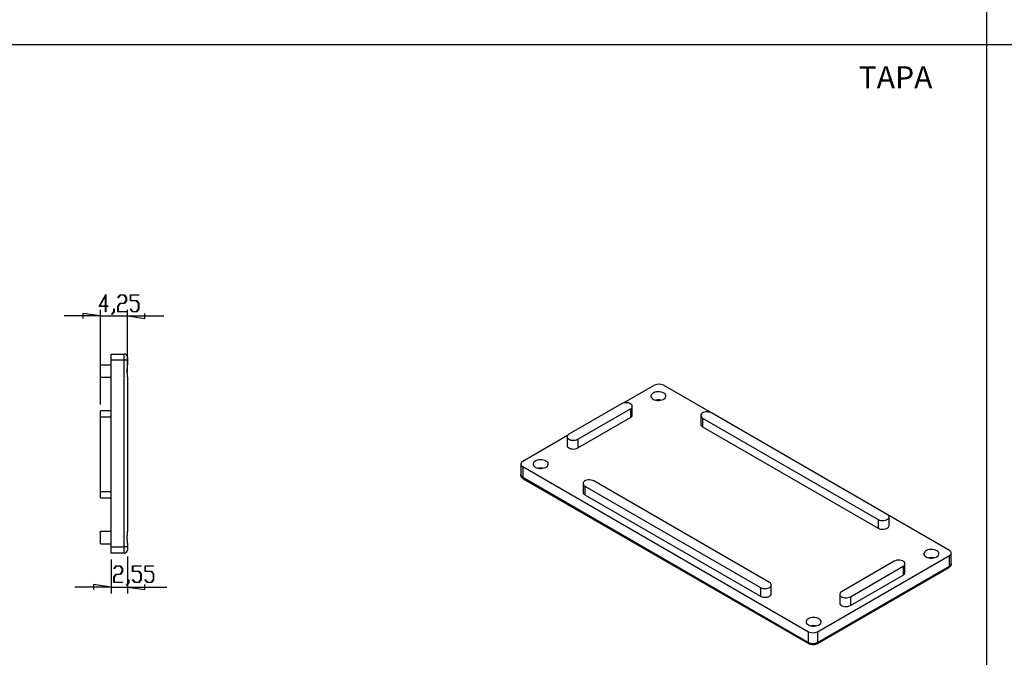
# Model space of a CAD drawing. Units: millimetres. Extents: x 0 to 841, y 0 to 594.
# Drawn here: x 188 to 424, y 147 to 299 of the extents above; entities that cross this region are included whole.
import ezdxf

# ---------------------------------------------------------------- set-up
doc = ezdxf.new("R2010")
doc.units = ezdxf.units.MM
for name, color, linetype in [('LAYER1', 18, 'Continuous'), ('LAYER_1', 179, 'Continuous'), ('SLD-0', 179, 'Continuous')]:
    doc.layers.add(name, color=color, linetype=linetype)
doc.styles.add('SLDTEXTSTYLE0', font='TXT', dxfattribs={"width": 0.75})

msp = doc.modelspace()

# ---------------------------------------------------------------- linework, layer by layer
at = {"layer": 'LAYER1'}
for p, q in [((419.28, 583.41), (419.28, 9.36)), ((23.52, 293.47), (831.69, 293.47))]:
    msp.add_line(p, q, dxfattribs=at)
at = {"layer": 'LAYER_1'}
for p, q in [((206.63, 230.77), (208.22, 233.59)), ((208.22, 233.59), (208.22, 230.86)), ((208.15, 233.33), (206.77, 230.86)), ((208.15, 230.86), (208.15, 233.33)), ((211.13, 230.83), (211.65, 231.52)), ((211.14, 232.83), (211.65, 233.5)), ((211.19, 232.77), (211.14, 232.83)), ((211.67, 233.42), (211.19, 232.77)), ((211.67, 231.43), (211.2, 230.8)), ((211.65, 233.5), (212.66, 233.5)), ((211.65, 231.52), (212.64, 231.52)), ((212.64, 233.42), (211.67, 233.42)), ((212.66, 231.43), (211.67, 231.43)), ((213.11, 232.78), (212.64, 233.42)), ((212.64, 231.52), (213.11, 232.16)), ((212.66, 233.5), (213.18, 232.81)), ((213.18, 232.12), (212.66, 231.43)), ((213.11, 232.16), (213.11, 232.78)), ((213.18, 232.81), (213.18, 232.12)), ((214.11, 232.09), (214.11, 233.5)), ((214.11, 233.5), (216.12, 233.5)), ((215.61, 232.09), (214.11, 232.09)), ((216.12, 233.42), (214.17, 233.42)), ((214.17, 233.42), (214.17, 232.18)), ((214.17, 232.18), (215.64, 232.18)), ((216.09, 231.46), (215.61, 232.09)), ((215.64, 232.18), (216.16, 231.49)), ((216.09, 230.17), (216.09, 231.46)), ((216.12, 233.5), (216.12, 233.42)), ((216.16, 231.49), (216.16, 230.14)), ((206.94, 228.47), (202.74, 229.07)), ((202.74, 229.07), (202.74, 227.87)), ((208.15, 230.77), (206.63, 230.77)), ((206.77, 230.86), (208.15, 230.86)), ((206.94, 207.28), (206.94, 229.97)), ((208.15, 229.49), (208.15, 230.77)), ((208.22, 229.49), (208.15, 229.49)), ((208.22, 230.86), (208.68, 230.86)), ((208.68, 230.77), (208.22, 230.77)), ((208.22, 230.77), (208.22, 229.49)), ((208.68, 230.86), (208.68, 230.77)), ((209.65, 228.87), (210.14, 229.51)), ((209.7, 228.8), (209.65, 228.87)), ((210.2, 229.48), (209.7, 228.8)), ((210.14, 229.51), (210.14, 230.15)), ((210.14, 230.15), (210.2, 230.15)), ((210.2, 230.15), (210.2, 229.48)), ((211.13, 229.45), (211.13, 230.83)), ((213.15, 229.45), (211.13, 229.45)), ((211.2, 230.8), (211.2, 229.54)), ((211.2, 229.54), (213.15, 229.54)), ((213.15, 229.54), (213.15, 229.45)), ((213.39, 215.04), (213.39, 229.97)), ((214.12, 230.12), (214.16, 230.19)), ((214.62, 229.45), (214.12, 230.12)), ((214.16, 230.19), (214.65, 229.54)), ((215.64, 229.45), (214.62, 229.45)), ((214.65, 229.54), (215.61, 229.54)), ((215.61, 229.54), (216.09, 230.17)), ((216.16, 230.14), (215.64, 229.45)), ((217.59, 227.87), (217.59, 229.07)), ((206.94, 228.47), (198.24, 228.47)), ((206.94, 228.47), (213.39, 228.47)), ((213.39, 228.47), (217.59, 227.87)), ((213.39, 228.47), (222.09, 228.47)), ((209.49, 170.15), (209.49, 162.04)), ((213.39, 170.9), (213.39, 162.04)), ((210.19, 167.98), (210.7, 168.65)), ((210.24, 167.92), (210.19, 167.98)), ((210.72, 168.57), (210.24, 167.92)), ((210.7, 168.65), (211.72, 168.65)), ((211.69, 168.57), (210.72, 168.57)), ((212.17, 167.93), (211.69, 168.57)), ((211.72, 168.65), (212.23, 167.96)), ((212.17, 167.31), (212.17, 167.93)), ((212.23, 167.96), (212.23, 167.27)), ((214.65, 167.24), (214.65, 168.65)), ((214.65, 168.65), (216.66, 168.65)), ((216.66, 168.57), (214.71, 168.57)), ((214.71, 168.57), (214.71, 167.33)), ((216.66, 168.65), (216.66, 168.57)), ((217.62, 167.24), (217.62, 168.65)), ((217.62, 168.65), (219.64, 168.65)), ((219.64, 168.57), (217.69, 168.57)), ((217.69, 168.57), (217.69, 167.33)), ((219.64, 168.65), (219.64, 168.57)), ((210.18, 165.98), (210.7, 166.67)), ((210.18, 164.6), (210.18, 165.98)), ((210.72, 166.58), (210.25, 165.95)), ((210.25, 165.95), (210.25, 164.69)), ((210.7, 166.67), (211.69, 166.67)), ((211.72, 166.58), (210.72, 166.58)), ((211.69, 166.67), (212.17, 167.31)), ((212.23, 167.27), (211.72, 166.58)), ((213.65, 164.66), (213.65, 165.3)), ((213.65, 165.3), (213.72, 165.3)), ((213.72, 165.3), (213.72, 164.63)), ((216.15, 167.24), (214.65, 167.24)), ((214.65, 165.27), (214.7, 165.34)), ((215.16, 164.6), (214.65, 165.27)), ((214.7, 165.34), (215.19, 164.69)), ((214.71, 167.33), (216.18, 167.33)), ((216.63, 166.61), (216.15, 167.24)), ((216.15, 164.69), (216.63, 165.32)), ((216.18, 167.33), (216.7, 166.64)), ((216.7, 165.29), (216.18, 164.6)), ((216.63, 165.32), (216.63, 166.61)), ((216.7, 166.64), (216.7, 165.29)), ((219.13, 167.24), (217.62, 167.24)), ((217.63, 165.27), (217.68, 165.34)), ((218.14, 164.6), (217.63, 165.27)), ((217.68, 165.34), (218.16, 164.69)), ((217.69, 167.33), (219.16, 167.33)), ((219.61, 166.61), (219.13, 167.24)), ((219.13, 164.69), (219.61, 165.32)), ((219.16, 167.33), (219.67, 166.64)), ((219.67, 165.29), (219.16, 164.6)), ((219.61, 165.32), (219.61, 166.61)), ((219.67, 166.64), (219.67, 165.29)), ((209.49, 163.54), (200.79, 163.54)), ((209.49, 163.54), (205.29, 164.14)), ((205.29, 164.14), (205.29, 162.94)), ((209.49, 163.54), (213.39, 163.54)), ((212.2, 164.6), (210.18, 164.6)), ((210.25, 164.69), (212.2, 164.69)), ((212.2, 164.69), (212.2, 164.6)), ((213.17, 164.02), (213.65, 164.66)), ((213.22, 163.95), (213.17, 164.02)), ((213.72, 164.63), (213.22, 163.95)), ((213.39, 163.54), (217.59, 162.94)), ((213.39, 163.54), (222.82, 163.54)), ((216.18, 164.6), (215.16, 164.6)), ((215.19, 164.69), (216.15, 164.69)), ((217.59, 162.94), (217.59, 164.14)), ((219.16, 164.6), (218.14, 164.6)), ((218.16, 164.69), (219.13, 164.69))]:
    msp.add_line(p, q, dxfattribs=at)
at = {"layer": 'SLD-0'}
for p, q in [((209.49, 219.35), (212.64, 219.35)), ((209.49, 217.85), (209.49, 219.35)), ((209.49, 173.15), (209.49, 217.85)), ((212.64, 217.85), (209.49, 217.85)), ((212.64, 217.85), (212.64, 219.35)), ((212.64, 173.15), (212.64, 217.85)), ((213.39, 217.85), (212.64, 217.85)), ((213.39, 218.6), (213.39, 217.85)), ((213.39, 217.85), (213.39, 217.06)), ((206.94, 216.8), (209.49, 216.8)), ((206.94, 213.8), (206.94, 216.8)), ((213.29, 215.58), (213.28, 215.56)), ((213.28, 215.56), (213.28, 215.53)), ((213.28, 215.53), (213.28, 215.5)), ((213.28, 215.5), (213.28, 215.47)), ((213.28, 215.47), (213.28, 215.44)), ((213.28, 215.44), (213.28, 215.41)), ((213.28, 215.41), (213.28, 215.39)), ((213.28, 215.39), (213.28, 215.36)), ((213.28, 215.36), (213.28, 215.33)), ((213.28, 215.33), (213.28, 215.3)), ((213.28, 215.3), (213.28, 215.27)), ((213.28, 215.27), (213.28, 215.24)), ((213.28, 215.24), (213.28, 215.21)), ((213.28, 215.21), (213.28, 215.19)), ((213.28, 215.19), (213.28, 215.16)), ((213.28, 215.16), (213.28, 215.13)), ((213.28, 215.13), (213.28, 215.1)), ((213.28, 215.1), (213.28, 215.07)), ((213.28, 215.07), (213.28, 215.04)), ((213.28, 215.04), (213.29, 215.01)), ((213.3, 215.81), (213.29, 215.78)), ((213.29, 215.78), (213.29, 215.75)), ((213.29, 215.75), (213.29, 215.73)), ((213.29, 215.73), (213.29, 215.7)), ((213.29, 215.7), (213.29, 215.67)), ((213.29, 215.67), (213.29, 215.64)), ((213.29, 215.64), (213.29, 215.61)), ((213.29, 215.61), (213.29, 215.58)), ((213.29, 215.01), (213.29, 214.99)), ((213.29, 214.99), (213.29, 214.96)), ((213.29, 214.96), (213.29, 214.93)), ((213.29, 214.93), (213.29, 214.9)), ((213.29, 214.9), (213.29, 214.87)), ((213.29, 214.87), (213.29, 214.84)), ((213.29, 214.84), (213.29, 214.82)), ((213.29, 214.82), (213.3, 214.79)), ((213.31, 215.95), (213.3, 215.92)), ((213.3, 215.92), (213.3, 215.9)), ((213.3, 215.9), (213.3, 215.87)), ((213.3, 215.87), (213.3, 215.84)), ((213.3, 215.84), (213.3, 215.81)), ((213.3, 214.79), (213.3, 214.76)), ((213.3, 214.76), (213.3, 214.73)), ((213.3, 214.73), (213.3, 214.7)), ((213.3, 214.7), (213.3, 214.68)), ((213.32, 216.09), (213.31, 216.04)), ((213.31, 216.04), (213.31, 215.98)), ((213.31, 215.98), (213.31, 215.95)), ((213.33, 216.2), (213.32, 216.15)), ((213.32, 216.15), (213.32, 216.09)), ((213.34, 216.31), (213.33, 216.26)), ((213.33, 216.26), (213.33, 216.2)), ((213.35, 216.42), (213.34, 216.37)), ((213.34, 216.37), (213.34, 216.31)), ((213.36, 216.53), (213.35, 216.51)), ((213.35, 216.51), (213.35, 216.48)), ((213.35, 216.48), (213.35, 216.42)), ((213.37, 216.64), (213.36, 216.62)), ((213.36, 216.62), (213.36, 216.59)), ((213.36, 216.59), (213.36, 216.56)), ((213.36, 216.56), (213.36, 216.53)), ((213.38, 216.75), (213.37, 216.72)), ((213.37, 216.72), (213.37, 216.7)), ((213.37, 216.7), (213.37, 216.67)), ((213.37, 216.67), (213.37, 216.64)), ((213.39, 216.88), (213.38, 216.85)), ((213.38, 216.85), (213.38, 216.83)), ((213.38, 216.83), (213.38, 216.8)), ((213.38, 216.8), (213.38, 216.78)), ((213.38, 216.78), (213.38, 216.75)), ((213.39, 217.06), (213.39, 217.04)), ((213.39, 217.04), (213.39, 217.03)), ((213.39, 217.03), (213.39, 217.02)), ((213.39, 217.02), (213.39, 217.01)), ((213.39, 217.01), (213.39, 216.99)), ((213.39, 216.99), (213.39, 216.98)), ((213.39, 216.98), (213.39, 216.97)), ((213.39, 216.97), (213.39, 216.96)), ((213.39, 216.96), (213.39, 216.93)), ((213.39, 216.93), (213.39, 216.91)), ((213.39, 216.91), (213.39, 216.88)), ((206.94, 213.8), (209.49, 213.8)), ((213.3, 214.68), (213.31, 214.65)), ((213.31, 214.65), (213.31, 214.62)), ((213.31, 214.62), (213.31, 214.59)), ((213.31, 214.59), (213.31, 214.56)), ((213.31, 214.56), (213.32, 214.51)), ((213.32, 214.51), (213.32, 214.45)), ((213.32, 214.45), (213.33, 214.4)), ((213.33, 214.4), (213.33, 214.34)), ((213.33, 214.34), (213.34, 214.29)), ((213.34, 214.29), (213.34, 214.23)), ((213.34, 214.23), (213.35, 214.18)), ((213.35, 214.18), (213.35, 214.12)), ((213.35, 214.12), (213.36, 214.07)), ((213.36, 214.07), (213.36, 214.01)), ((213.36, 214.01), (213.37, 213.96)), ((213.37, 213.96), (213.37, 213.93)), ((213.37, 213.93), (213.37, 213.91)), ((213.37, 213.91), (213.37, 213.88)), ((213.37, 213.88), (213.38, 213.85)), ((213.38, 213.85), (213.38, 213.83)), ((213.38, 213.83), (213.38, 213.8)), ((213.38, 213.8), (213.38, 213.77)), ((213.38, 213.77), (213.38, 213.75)), ((213.38, 213.75), (213.39, 213.72)), ((213.39, 213.72), (213.39, 213.69)), ((213.39, 213.69), (213.39, 213.67)), ((213.39, 213.67), (213.39, 213.66)), ((213.39, 213.66), (213.39, 213.64)), ((213.39, 213.64), (213.39, 213.63)), ((213.39, 213.63), (213.39, 213.62)), ((213.39, 213.62), (213.39, 213.61)), ((213.39, 213.61), (213.39, 213.59)), ((213.39, 213.59), (213.39, 213.58)), ((213.39, 213.58), (213.39, 213.57)), ((213.39, 213.57), (213.39, 213.56)), ((213.39, 213.56), (213.39, 213.54)), ((213.39, 213.54), (213.39, 177.16)), ((339.71, 211.89), (332.38, 207.65)), ((339.5, 210.09), (339.23, 209.93)), ((339.81, 210.2), (339.5, 210.09)), ((340.16, 210.28), (339.81, 210.2)), ((340.54, 210.32), (340.16, 210.28)), ((340.91, 210.3), (340.54, 210.32)), ((341.27, 210.25), (340.91, 210.3)), ((341.61, 210.15), (341.27, 210.25)), ((341.9, 210.01), (341.61, 210.15)), ((353.32, 205.26), (341.84, 211.89)), ((342.14, 209.84), (341.9, 210.01)), ((332.43, 207.66), (332.1, 207.58)), ((332.78, 207.7), (332.43, 207.66)), ((333.14, 207.69), (332.78, 207.7)), ((333.49, 207.63), (333.14, 207.69)), ((333.8, 207.52), (333.49, 207.63)), ((338.89, 209.55), (338.83, 209.33)), ((338.83, 209.33), (338.85, 209.12)), ((338.85, 209.12), (338.95, 208.91)), ((339.03, 209.75), (338.89, 209.55)), ((338.95, 208.91), (339.12, 208.71)), ((339.23, 209.93), (339.03, 209.75)), ((339.12, 208.71), (339.36, 208.54)), ((339.36, 208.54), (339.65, 208.41)), ((339.65, 208.41), (339.98, 208.31)), ((339.98, 208.31), (340.35, 208.25)), ((340.35, 208.25), (340.72, 208.24)), ((340.72, 208.24), (341.1, 208.27)), ((341.1, 208.27), (341.45, 208.35)), ((341.45, 208.35), (341.76, 208.47)), ((341.76, 208.47), (342.03, 208.62)), ((342.03, 208.62), (342.23, 208.81)), ((342.31, 209.65), (342.14, 209.84)), ((342.23, 208.81), (342.37, 209.01)), ((342.41, 209.44), (342.31, 209.65)), ((342.37, 209.01), (342.43, 209.22)), ((342.43, 209.22), (342.41, 209.44)), ((209.49, 205.78), (206.94, 205.78)), ((206.94, 204.28), (206.94, 205.78)), ((331.81, 207.45), (319.19, 200.16)), ((321.31, 198.94), (333.93, 206.22)), ((332.1, 207.58), (331.81, 207.45)), ((334.05, 207.37), (333.8, 207.52)), ((333.93, 206.22), (334.16, 206.39)), ((333.93, 206.22), (333.93, 204.14)), ((334.24, 207.19), (334.05, 207.37)), ((334.16, 206.39), (334.31, 206.58)), ((334.35, 206.99), (334.24, 207.19)), ((334.31, 206.58), (334.37, 206.78)), ((334.37, 206.78), (334.35, 206.99)), ((334.37, 204.75), (334.37, 206.84)), ((351.36, 205.31), (351.1, 205.17)), ((351.67, 205.42), (351.36, 205.31)), ((352.01, 205.48), (351.67, 205.42)), ((352.37, 205.5), (352.01, 205.48)), ((352.73, 205.46), (352.37, 205.5)), ((353.06, 205.37), (352.73, 205.46)), ((353.34, 205.24), (353.06, 205.37)), ((206.94, 204.28), (209.49, 204.28)), ((206.94, 186.43), (206.94, 204.28)), ((321.31, 196.86), (333.93, 204.14)), ((350.78, 204.63), (350.78, 202.55)), ((350.81, 204.79), (350.79, 204.58)), ((350.79, 204.58), (350.85, 204.37)), ((350.92, 204.99), (350.81, 204.79)), ((350.85, 204.37), (351, 204.18)), ((351.1, 205.17), (350.92, 204.99)), ((351, 204.18), (351.22, 204.02)), ((351.22, 204.02), (393.33, 179.71)), ((351.22, 204.02), (351.22, 201.94)), ((395.45, 180.94), (353.34, 205.24)), ((351.22, 201.94), (393.33, 177.63)), ((318.83, 199.83), (308.11, 193.64)), ((318.82, 199.81), (318.75, 199.6)), ((318.75, 199.6), (318.78, 199.39)), ((318.75, 199.55), (318.75, 197.47)), ((318.78, 199.39), (318.88, 199.19)), ((318.97, 200), (318.82, 199.81)), ((318.88, 199.19), (319.07, 199.02)), ((319.19, 200.16), (318.97, 200)), ((319.07, 199.02), (319.33, 198.87)), ((319.33, 198.87), (319.64, 198.76)), ((319.64, 198.76), (319.98, 198.7)), ((319.98, 198.7), (320.34, 198.69)), ((320.34, 198.69), (320.7, 198.72)), ((320.7, 198.72), (321.03, 198.81)), ((321.03, 198.81), (321.31, 198.94)), ((321.31, 198.94), (321.31, 196.86)), ((318.75, 197.47), (318.78, 197.31)), ((318.78, 197.31), (318.88, 197.11)), ((318.88, 197.11), (319.07, 196.93)), ((319.07, 196.93), (319.33, 196.79)), ((319.33, 196.79), (319.64, 196.68)), ((319.64, 196.68), (319.98, 196.62)), ((319.98, 196.62), (320.34, 196.6)), ((320.34, 196.6), (320.7, 196.64)), ((320.7, 196.64), (321.03, 196.73)), ((321.03, 196.73), (321.31, 196.86)), ((311.02, 193.64), (310.81, 193.46)), ((311.28, 193.8), (311.02, 193.64)), ((311.6, 193.92), (311.28, 193.8)), ((311.95, 193.99), (311.6, 193.92)), ((312.32, 194.03), (311.95, 193.99)), ((312.7, 194.02), (312.32, 194.03)), ((313.06, 193.96), (312.7, 194.02)), ((313.4, 193.86), (313.06, 193.96)), ((313.69, 193.73), (313.4, 193.86)), ((313.93, 193.56), (313.69, 193.73)), ((314.1, 193.36), (313.93, 193.56)), ((307.67, 193.03), (307.67, 190.46)), ((308.11, 192.42), (376.63, 152.86)), ((308.11, 192.42), (308.11, 189.84)), ((310.68, 193.26), (310.62, 193.04)), ((310.62, 193.04), (310.64, 192.83)), ((310.64, 192.83), (310.74, 192.62)), ((310.81, 193.46), (310.68, 193.26)), ((310.74, 192.62), (310.91, 192.42)), ((310.91, 192.42), (311.14, 192.26)), ((311.14, 192.26), (311.44, 192.12)), ((311.44, 192.12), (311.77, 192.02)), ((311.77, 192.02), (312.13, 191.96)), ((312.13, 191.96), (312.51, 191.95)), ((312.51, 191.95), (312.88, 191.99)), ((312.88, 191.99), (313.23, 192.06)), ((313.23, 192.06), (313.55, 192.18)), ((313.55, 192.18), (313.81, 192.34)), ((313.81, 192.34), (314.02, 192.52)), ((314.02, 192.52), (314.15, 192.72)), ((314.19, 193.15), (314.1, 193.36)), ((314.15, 192.72), (314.21, 192.94)), ((314.21, 192.94), (314.19, 193.15)), ((307.68, 190.44), (307.67, 190.46)), ((307.68, 190.42), (307.68, 190.44)), ((307.68, 190.41), (307.68, 190.42)), ((307.68, 190.4), (307.68, 190.41)), ((307.68, 190.39), (307.68, 190.4)), ((307.68, 190.38), (307.68, 190.39)), ((307.68, 190.37), (307.68, 190.38)), ((307.68, 190.36), (307.68, 190.37)), ((307.68, 190.37), (307.68, 190.37)), ((307.68, 190.35), (307.68, 190.36)), ((307.68, 190.34), (307.68, 190.35)), ((307.68, 190.33), (307.68, 190.34)), ((307.68, 190.32), (307.68, 190.33)), ((307.68, 190.31), (307.68, 190.32)), ((307.68, 190.32), (307.68, 190.32)), ((307.68, 190.3), (307.68, 190.31)), ((307.68, 190.31), (307.68, 190.31)), ((307.68, 190.31), (307.68, 190.31)), ((307.68, 190.29), (307.68, 190.3)), ((307.68, 190.3), (307.68, 190.3)), ((307.68, 190.28), (307.68, 190.29)), ((307.68, 190.29), (307.68, 190.29)), ((307.69, 190.28), (307.68, 190.28)), ((307.69, 190.27), (307.69, 190.28)), ((307.69, 190.26), (307.69, 190.27)), ((307.69, 190.27), (307.69, 190.27)), ((307.69, 190.25), (307.69, 190.26)), ((307.69, 190.26), (307.69, 190.26)), ((307.69, 190.24), (307.69, 190.25)), ((307.69, 190.25), (307.69, 190.25)), ((307.69, 190.25), (307.69, 190.25)), ((307.69, 190.23), (307.69, 190.24)), ((307.69, 190.24), (307.69, 190.24)), ((307.69, 190.22), (307.69, 190.23)), ((307.69, 190.23), (307.69, 190.23)), ((307.7, 190.22), (307.69, 190.22)), ((307.7, 190.21), (307.7, 190.22)), ((307.7, 190.2), (307.7, 190.21)), ((307.7, 190.21), (307.7, 190.21)), ((307.7, 190.21), (307.7, 190.21)), ((307.7, 190.19), (307.7, 190.2)), ((307.7, 190.2), (307.7, 190.2)), ((307.7, 190.18), (307.7, 190.19)), ((307.7, 190.19), (307.7, 190.19)), ((307.71, 190.18), (307.7, 190.18)), ((307.71, 190.17), (307.71, 190.18)), ((307.71, 190.16), (307.71, 190.17)), ((307.71, 190.17), (307.71, 190.17)), ((307.71, 190.17), (307.71, 190.17)), ((307.71, 190.15), (307.71, 190.16)), ((307.71, 190.16), (307.71, 190.16)), ((307.72, 190.15), (307.71, 190.15)), ((307.72, 190.14), (307.72, 190.15)), ((307.72, 190.13), (307.72, 190.14)), ((307.72, 190.14), (307.72, 190.14)), ((307.72, 190.12), (307.72, 190.13)), ((307.72, 190.13), (307.72, 190.13)), ((307.72, 190.13), (307.72, 190.13)), ((307.73, 190.12), (307.72, 190.12)), ((307.73, 190.11), (307.73, 190.12)), ((307.73, 190.1), (307.73, 190.11)), ((307.73, 190.11), (307.73, 190.11)), ((307.74, 190.09), (307.73, 190.1)), ((307.73, 190.1), (307.73, 190.1)), ((307.73, 190.1), (307.73, 190.1)), ((307.74, 190.08), (307.74, 190.09)), ((307.74, 190.09), (307.74, 190.09)), ((307.74, 190.07), (307.74, 190.08)), ((307.74, 190.08), (307.74, 190.08)), ((307.75, 190.07), (307.74, 190.07)), ((307.74, 190.07), (307.74, 190.07)), ((307.75, 190.06), (307.75, 190.07)), ((307.75, 190.05), (307.75, 190.06)), ((307.75, 190.06), (307.75, 190.06)), ((307.76, 190.04), (307.75, 190.05)), ((307.75, 190.05), (307.75, 190.05)), ((307.76, 190.03), (307.76, 190.04)), ((307.76, 190.04), (307.76, 190.04)), ((307.76, 190.04), (307.76, 190.04)), ((307.77, 190.02), (307.76, 190.03)), ((307.77, 190.01), (307.77, 190.02)), ((307.78, 190), (307.77, 190.01)), ((307.78, 189.99), (307.78, 190)), ((307.79, 189.98), (307.78, 189.99)), ((307.78, 189.99), (307.78, 189.99)), ((307.79, 189.97), (307.79, 189.98)), ((307.8, 189.96), (307.79, 189.97)), ((307.8, 189.95), (307.8, 189.96)), ((307.81, 189.95), (307.8, 189.95)), ((307.81, 189.94), (307.81, 189.95)), ((307.82, 189.93), (307.81, 189.94)), ((307.82, 189.92), (307.82, 189.93)), ((307.83, 189.91), (307.82, 189.92)), ((307.84, 189.9), (307.83, 189.91)), ((307.83, 189.91), (307.83, 189.91)), ((307.84, 189.89), (307.84, 189.9)), ((307.85, 189.88), (307.84, 189.89)), ((307.86, 189.87), (307.85, 189.88)), ((307.85, 189.88), (307.85, 189.88)), ((307.86, 189.86), (307.86, 189.87)), ((307.87, 189.85), (307.86, 189.86)), ((307.88, 189.84), (307.87, 189.85)), ((307.87, 189.85), (307.87, 189.85)), ((307.88, 189.83), (307.88, 189.84)), ((307.89, 189.82), (307.88, 189.83)), ((307.9, 189.81), (307.89, 189.82)), ((307.89, 189.82), (307.89, 189.82)), ((307.91, 189.8), (307.9, 189.81)), ((307.91, 189.79), (307.91, 189.8)), ((307.92, 189.79), (307.91, 189.79)), ((307.92, 189.78), (307.92, 189.79)), ((307.93, 189.77), (307.92, 189.78)), ((307.94, 189.76), (307.93, 189.77)), ((307.93, 189.77), (307.93, 189.77)), ((307.95, 189.75), (307.94, 189.76)), ((307.96, 189.74), (307.95, 189.75)), ((307.95, 189.75), (307.95, 189.75)), ((307.97, 189.73), (307.96, 189.74)), ((307.98, 189.72), (307.97, 189.73)), ((307.97, 189.73), (307.97, 189.73)), ((307.98, 189.71), (307.98, 189.72)), ((307.99, 189.71), (307.98, 189.71)), ((308, 189.7), (307.99, 189.71)), ((308, 189.69), (308, 189.7)), ((308.01, 189.69), (308, 189.69)), ((308.02, 189.68), (308.01, 189.69)), ((308.02, 189.67), (308.02, 189.68)), ((308.03, 189.67), (308.02, 189.67)), ((308.04, 189.66), (308.03, 189.67)), ((308.05, 189.65), (308.04, 189.66)), ((308.04, 189.66), (308.04, 189.66)), ((308.04, 189.66), (308.04, 189.66)), ((308.06, 189.65), (308.05, 189.65)), ((308.05, 189.65), (308.05, 189.65)), ((308.06, 189.64), (308.06, 189.65)), ((308.07, 189.64), (308.06, 189.64)), ((308.06, 189.64), (308.06, 189.64)), ((308.07, 189.63), (308.07, 189.64)), ((308.07, 189.64), (308.07, 189.64)), ((308.08, 189.63), (308.07, 189.63)), ((308.08, 189.62), (308.08, 189.63)), ((308.08, 189.63), (308.08, 189.63)), ((308.09, 189.62), (308.08, 189.62)), ((308.1, 189.61), (308.09, 189.62)), ((308.09, 189.62), (308.09, 189.62)), ((308.09, 189.62), (308.09, 189.62)), ((308.11, 189.6), (308.1, 189.61)), ((308.1, 189.61), (308.1, 189.61)), ((308.11, 189.84), (376.63, 150.29)), ((308.12, 189.6), (308.11, 189.6)), ((308.12, 189.59), (308.12, 189.6)), ((308.13, 189.59), (308.12, 189.59)), ((308.14, 189.58), (308.13, 189.59)), ((308.15, 189.58), (308.14, 189.58)), ((308.15, 189.57), (308.15, 189.58)), ((308.16, 189.57), (308.15, 189.57)), ((308.17, 189.56), (308.16, 189.57)), ((308.18, 189.56), (308.17, 189.56)), ((308.18, 189.55), (308.18, 189.56)), ((308.19, 189.55), (308.18, 189.55)), ((308.2, 189.54), (308.19, 189.55)), ((308.21, 189.54), (308.2, 189.54)), ((308.22, 189.53), (308.21, 189.54)), ((308.23, 189.52), (308.22, 189.53)), ((308.25, 189.51), (308.23, 189.52)), ((308.26, 189.5), (308.25, 189.51)), ((308.26, 189.5), (376.78, 149.95)), ((322.89, 188.88), (322.7, 188.7)), ((323.14, 189.03), (322.89, 188.88)), ((323.45, 189.13), (323.14, 189.03)), ((323.8, 189.2), (323.45, 189.13)), ((324.16, 189.21), (323.8, 189.2)), ((324.52, 189.17), (324.16, 189.21)), ((324.85, 189.09), (324.52, 189.17)), ((325.13, 188.96), (324.85, 189.09)), ((367.24, 164.65), (325.13, 188.96)), ((206.94, 186.43), (209.49, 186.43)), ((206.94, 184.93), (206.94, 186.43)), ((322.59, 188.5), (322.57, 188.29)), ((322.57, 188.35), (322.57, 186.26)), ((322.57, 188.29), (322.64, 188.09)), ((322.7, 188.7), (322.59, 188.5)), ((322.64, 188.09), (322.79, 187.9)), ((322.79, 187.9), (323.01, 187.73)), ((323.01, 187.73), (365.12, 163.42)), ((323.01, 187.73), (323.01, 185.65)), ((206.94, 184.93), (209.49, 184.93)), ((323.01, 185.65), (365.12, 161.34)), ((393.33, 179.71), (393.62, 179.58)), ((393.33, 179.71), (393.33, 177.63)), ((393.62, 179.58), (393.95, 179.5)), ((393.95, 179.5), (394.3, 179.46)), ((394.3, 179.46), (394.66, 179.47)), ((394.66, 179.47), (395.01, 179.53)), ((395.01, 179.53), (395.32, 179.64)), ((395.32, 179.64), (395.57, 179.79)), ((395.68, 180.77), (395.45, 180.94)), ((410.35, 172.33), (395.48, 180.92)), ((395.57, 179.79), (395.76, 179.97)), ((395.82, 180.58), (395.68, 180.77)), ((395.76, 179.97), (395.87, 180.17)), ((395.89, 180.38), (395.82, 180.58)), ((395.87, 180.17), (395.89, 180.38)), ((395.89, 178.24), (395.89, 180.32)), ((213.39, 176.98), (213.38, 176.95)), ((213.38, 176.95), (213.38, 176.93)), ((213.39, 177.16), (213.39, 177.14)), ((213.39, 177.14), (213.39, 177.13)), ((213.39, 177.13), (213.39, 177.12)), ((213.39, 177.12), (213.39, 177.11)), ((213.39, 177.11), (213.39, 177.09)), ((213.39, 177.09), (213.39, 177.08)), ((213.39, 177.08), (213.39, 177.07)), ((213.39, 177.07), (213.39, 177.06)), ((213.39, 177.06), (213.39, 177.03)), ((213.39, 177.03), (213.39, 177.01)), ((213.39, 177.01), (213.39, 176.98)), ((393.33, 177.63), (393.62, 177.5)), ((393.62, 177.5), (393.95, 177.41)), ((393.95, 177.41), (394.3, 177.38)), ((394.3, 177.38), (394.66, 177.39)), ((394.66, 177.39), (395.01, 177.45)), ((395.01, 177.45), (395.32, 177.56)), ((395.32, 177.56), (395.57, 177.71)), ((395.57, 177.71), (395.76, 177.89)), ((395.76, 177.89), (395.87, 178.09)), ((395.87, 178.09), (395.89, 178.24)), ((206.94, 176.9), (209.49, 176.9)), ((206.94, 173.9), (206.94, 176.9)), ((213.29, 175.68), (213.28, 175.66)), ((213.28, 175.66), (213.28, 175.63)), ((213.28, 175.63), (213.28, 175.6)), ((213.28, 175.6), (213.28, 175.57)), ((213.28, 175.57), (213.28, 175.54)), ((213.28, 175.54), (213.28, 175.51)), ((213.28, 175.51), (213.28, 175.49)), ((213.28, 175.49), (213.28, 175.46)), ((213.28, 175.46), (213.28, 175.43)), ((213.28, 175.43), (213.28, 175.4)), ((213.28, 175.4), (213.28, 175.37)), ((213.28, 175.37), (213.28, 175.34)), ((213.28, 175.34), (213.28, 175.31)), ((213.28, 175.31), (213.28, 175.29)), ((213.28, 175.29), (213.28, 175.26)), ((213.28, 175.26), (213.28, 175.23)), ((213.28, 175.23), (213.28, 175.2)), ((213.28, 175.2), (213.28, 175.17)), ((213.28, 175.17), (213.28, 175.14)), ((213.28, 175.14), (213.29, 175.11)), ((213.3, 175.91), (213.29, 175.88)), ((213.29, 175.88), (213.29, 175.85)), ((213.29, 175.85), (213.29, 175.83)), ((213.29, 175.83), (213.29, 175.8)), ((213.29, 175.8), (213.29, 175.77)), ((213.29, 175.77), (213.29, 175.74)), ((213.29, 175.74), (213.29, 175.71)), ((213.29, 175.71), (213.29, 175.68)), ((213.29, 175.11), (213.29, 175.09)), ((213.29, 175.09), (213.29, 175.06)), ((213.29, 175.06), (213.29, 175.03)), ((213.29, 175.03), (213.29, 175)), ((213.29, 175), (213.29, 174.97)), ((213.29, 174.97), (213.29, 174.94)), ((213.29, 174.94), (213.29, 174.92)), ((213.29, 174.92), (213.3, 174.89)), ((213.31, 176.05), (213.3, 176.02)), ((213.3, 176.02), (213.3, 176)), ((213.3, 176), (213.3, 175.97)), ((213.3, 175.97), (213.3, 175.94)), ((213.3, 175.94), (213.3, 175.91)), ((213.3, 174.89), (213.3, 174.86)), ((213.3, 174.86), (213.3, 174.83)), ((213.3, 174.83), (213.3, 174.8)), ((213.3, 174.8), (213.3, 174.78)), ((213.3, 174.78), (213.31, 174.75)), ((213.32, 176.19), (213.31, 176.14)), ((213.31, 176.14), (213.31, 176.08)), ((213.31, 176.08), (213.31, 176.05)), ((213.31, 174.75), (213.31, 174.72)), ((213.31, 174.72), (213.31, 174.69)), ((213.31, 174.69), (213.31, 174.66)), ((213.31, 174.66), (213.32, 174.61)), ((213.33, 176.3), (213.32, 176.25)), ((213.32, 176.25), (213.32, 176.19)), ((213.32, 174.61), (213.32, 174.55)), ((213.34, 176.41), (213.33, 176.36)), ((213.33, 176.36), (213.33, 176.3)), ((213.35, 176.52), (213.34, 176.47)), ((213.34, 176.47), (213.34, 176.41)), ((213.36, 176.63), (213.35, 176.61)), ((213.35, 176.61), (213.35, 176.58)), ((213.35, 176.58), (213.35, 176.52)), ((213.37, 176.74), (213.36, 176.72)), ((213.36, 176.72), (213.36, 176.69)), ((213.36, 176.69), (213.36, 176.66)), ((213.36, 176.66), (213.36, 176.63)), ((213.38, 176.85), (213.37, 176.82)), ((213.37, 176.82), (213.37, 176.8)), ((213.37, 176.8), (213.37, 176.77)), ((213.37, 176.77), (213.37, 176.74)), ((213.38, 176.93), (213.38, 176.9)), ((213.38, 176.9), (213.38, 176.88)), ((213.38, 176.88), (213.38, 176.85)), ((206.94, 173.9), (209.49, 173.9)), ((209.49, 173.15), (212.64, 173.15)), ((209.49, 171.65), (209.49, 173.15)), ((213.39, 173.15), (212.64, 173.15)), ((212.64, 171.65), (212.64, 173.15)), ((213.32, 174.55), (213.33, 174.5)), ((213.33, 174.5), (213.33, 174.44)), ((213.33, 174.44), (213.34, 174.39)), ((213.34, 174.39), (213.34, 174.33)), ((213.34, 174.33), (213.35, 174.28)), ((213.35, 174.28), (213.35, 174.22)), ((213.35, 174.22), (213.36, 174.17)), ((213.36, 174.17), (213.36, 174.11)), ((213.36, 174.11), (213.37, 174.06)), ((213.37, 174.06), (213.37, 174.03)), ((213.37, 174.03), (213.37, 174.01)), ((213.37, 174.01), (213.37, 173.98)), ((213.37, 173.98), (213.38, 173.95)), ((213.38, 173.95), (213.38, 173.93)), ((213.38, 173.93), (213.38, 173.9)), ((213.38, 173.9), (213.38, 173.87)), ((213.38, 173.87), (213.38, 173.85)), ((213.38, 173.85), (213.39, 173.82)), ((213.39, 173.82), (213.39, 173.79)), ((213.39, 173.79), (213.39, 173.77)), ((213.39, 173.77), (213.39, 173.76)), ((213.39, 173.76), (213.39, 173.74)), ((213.39, 173.74), (213.39, 173.73)), ((213.39, 173.73), (213.39, 173.72)), ((213.39, 173.72), (213.39, 173.71)), ((213.39, 173.71), (213.39, 173.69)), ((213.39, 173.69), (213.39, 173.68)), ((213.39, 173.68), (213.39, 173.67)), ((213.39, 173.67), (213.39, 173.66)), ((213.39, 173.66), (213.39, 173.64)), ((213.39, 173.64), (213.39, 173.15)), ((213.39, 173.15), (213.39, 172.4)), ((404.91, 172.32), (404.65, 172.17)), ((405.23, 172.44), (404.91, 172.32)), ((405.58, 172.52), (405.23, 172.44)), ((405.95, 172.55), (405.58, 172.52)), ((406.33, 172.54), (405.95, 172.55)), ((406.69, 172.48), (406.33, 172.54)), ((407.03, 172.39), (406.69, 172.48)), ((407.32, 172.25), (407.03, 172.39)), ((407.56, 172.08), (407.32, 172.25)), ((212.64, 171.65), (209.49, 171.65)), ((378.75, 152.86), (410.35, 171.11)), ((397.76, 169.95), (397.43, 169.86)), ((398.12, 169.98), (397.76, 169.95)), ((398.48, 169.97), (398.12, 169.98)), ((398.83, 169.91), (398.48, 169.97)), ((399.14, 169.8), (398.83, 169.91)), ((404.31, 171.78), (404.25, 171.57)), ((404.25, 171.57), (404.27, 171.35)), ((404.27, 171.35), (404.37, 171.14)), ((404.44, 171.99), (404.31, 171.78)), ((404.37, 171.14), (404.54, 170.95)), ((404.65, 172.17), (404.44, 171.99)), ((404.54, 170.95), (404.77, 170.78)), ((404.77, 170.78), (405.07, 170.64)), ((405.07, 170.64), (405.4, 170.54)), ((405.4, 170.54), (405.76, 170.49)), ((405.76, 170.49), (406.14, 170.48)), ((406.14, 170.48), (406.51, 170.51)), ((406.51, 170.51), (406.86, 170.59)), ((406.86, 170.59), (407.18, 170.71)), ((407.18, 170.71), (407.44, 170.86)), ((407.44, 170.86), (407.65, 171.04)), ((407.73, 171.89), (407.56, 172.08)), ((407.65, 171.04), (407.78, 171.24)), ((407.82, 171.68), (407.73, 171.89)), ((407.78, 171.24), (407.84, 171.46)), ((407.84, 171.46), (407.82, 171.68)), ((410.35, 168.54), (410.35, 171.11)), ((410.79, 169.15), (410.79, 171.72)), ((378.59, 149.95), (410.2, 168.19)), ((378.75, 150.29), (410.35, 168.54)), ((397.15, 169.73), (384.53, 162.44)), ((386.65, 161.22), (399.27, 168.51)), ((397.43, 169.86), (397.15, 169.73)), ((399.39, 169.65), (399.14, 169.8)), ((399.27, 168.51), (399.49, 168.67)), ((399.27, 168.51), (399.27, 166.42)), ((399.58, 169.47), (399.39, 169.65)), ((399.49, 168.67), (399.64, 168.86)), ((399.69, 169.27), (399.58, 169.47)), ((399.64, 168.86), (399.71, 169.07)), ((399.71, 169.07), (399.69, 169.27)), ((399.71, 167.04), (399.71, 169.12)), ((410.22, 168.2), (410.2, 168.19)), ((410.23, 168.21), (410.22, 168.2)), ((410.24, 168.22), (410.23, 168.21)), ((410.25, 168.22), (410.24, 168.22)), ((410.26, 168.23), (410.25, 168.23)), ((410.25, 168.23), (410.25, 168.22)), ((410.27, 168.24), (410.26, 168.23)), ((410.28, 168.24), (410.27, 168.24)), ((410.29, 168.25), (410.28, 168.24)), ((410.3, 168.26), (410.29, 168.25)), ((410.29, 168.25), (410.29, 168.25)), ((410.31, 168.26), (410.3, 168.26)), ((410.32, 168.27), (410.31, 168.26)), ((410.33, 168.28), (410.32, 168.27)), ((410.32, 168.27), (410.32, 168.27)), ((410.34, 168.28), (410.33, 168.28)), ((410.35, 168.29), (410.34, 168.28)), ((410.36, 168.3), (410.35, 168.29)), ((410.35, 168.29), (410.35, 168.29)), ((410.37, 168.31), (410.36, 168.3)), ((410.38, 168.32), (410.37, 168.31)), ((410.37, 168.31), (410.37, 168.31)), ((410.39, 168.32), (410.38, 168.32)), ((410.4, 168.33), (410.39, 168.32)), ((410.41, 168.34), (410.4, 168.34)), ((410.4, 168.34), (410.4, 168.33)), ((410.42, 168.35), (410.41, 168.34)), ((410.43, 168.36), (410.42, 168.35)), ((410.42, 168.35), (410.42, 168.35)), ((410.44, 168.37), (410.43, 168.36)), ((410.45, 168.38), (410.44, 168.37)), ((410.44, 168.37), (410.44, 168.37)), ((410.46, 168.39), (410.45, 168.38)), ((410.47, 168.4), (410.46, 168.39)), ((410.46, 168.39), (410.46, 168.39)), ((410.48, 168.4), (410.47, 168.4)), ((410.49, 168.42), (410.48, 168.41)), ((410.48, 168.41), (410.48, 168.4)), ((410.5, 168.42), (410.49, 168.42)), ((410.51, 168.44), (410.5, 168.43)), ((410.5, 168.43), (410.5, 168.42)), ((410.52, 168.45), (410.51, 168.44)), ((410.51, 168.44), (410.51, 168.44)), ((410.53, 168.46), (410.52, 168.45)), ((410.54, 168.47), (410.53, 168.47)), ((410.53, 168.47), (410.53, 168.46)), ((410.55, 168.49), (410.54, 168.48)), ((410.54, 168.48), (410.54, 168.47)), ((410.56, 168.49), (410.55, 168.49)), ((410.57, 168.51), (410.56, 168.5)), ((410.56, 168.5), (410.56, 168.49)), ((410.58, 168.52), (410.57, 168.51)), ((410.57, 168.51), (410.57, 168.51)), ((410.59, 168.53), (410.58, 168.53)), ((410.58, 168.53), (410.58, 168.53)), ((410.58, 168.53), (410.58, 168.52)), ((410.6, 168.54), (410.59, 168.54)), ((410.59, 168.54), (410.59, 168.54)), ((410.59, 168.54), (410.59, 168.53)), ((410.61, 168.56), (410.6, 168.56)), ((410.6, 168.56), (410.6, 168.55)), ((410.6, 168.55), (410.6, 168.55)), ((410.6, 168.55), (410.6, 168.54)), ((410.62, 168.57), (410.61, 168.57)), ((410.61, 168.57), (410.61, 168.57)), ((410.61, 168.57), (410.61, 168.56)), ((410.61, 168.56), (410.61, 168.56)), ((410.63, 168.59), (410.62, 168.59)), ((410.62, 168.59), (410.62, 168.58)), ((410.62, 168.58), (410.62, 168.58)), ((410.62, 168.58), (410.62, 168.57)), ((410.64, 168.61), (410.63, 168.6)), ((410.63, 168.6), (410.63, 168.6)), ((410.63, 168.6), (410.63, 168.59)), ((410.63, 168.59), (410.63, 168.59)), ((410.65, 168.62), (410.64, 168.62)), ((410.64, 168.62), (410.64, 168.61)), ((410.64, 168.61), (410.64, 168.61)), ((410.64, 168.61), (410.64, 168.61)), ((410.66, 168.64), (410.65, 168.64)), ((410.65, 168.64), (410.65, 168.63)), ((410.65, 168.63), (410.65, 168.63)), ((410.65, 168.63), (410.65, 168.62)), ((410.65, 168.62), (410.65, 168.62)), ((410.67, 168.66), (410.66, 168.65)), ((410.66, 168.65), (410.66, 168.65)), ((410.66, 168.65), (410.66, 168.64)), ((410.66, 168.64), (410.66, 168.64)), ((410.68, 168.68), (410.67, 168.67)), ((410.67, 168.67), (410.67, 168.67)), ((410.67, 168.67), (410.67, 168.66)), ((410.67, 168.66), (410.67, 168.66)), ((410.67, 168.66), (410.67, 168.66)), ((410.69, 168.7), (410.68, 168.69)), ((410.68, 168.69), (410.68, 168.69)), ((410.68, 168.69), (410.68, 168.68)), ((410.7, 168.72), (410.69, 168.71)), ((410.69, 168.71), (410.69, 168.7)), ((410.71, 168.74), (410.7, 168.73)), ((410.7, 168.73), (410.7, 168.73)), ((410.7, 168.73), (410.7, 168.72)), ((410.72, 168.76), (410.71, 168.75)), ((410.71, 168.75), (410.71, 168.74)), ((410.73, 168.79), (410.72, 168.78)), ((410.72, 168.78), (410.72, 168.77)), ((410.72, 168.77), (410.72, 168.76)), ((410.74, 168.81), (410.73, 168.8)), ((410.73, 168.8), (410.73, 168.79)), ((410.73, 168.79), (410.73, 168.79)), ((410.75, 168.84), (410.74, 168.83)), ((410.74, 168.83), (410.74, 168.82)), ((410.74, 168.82), (410.74, 168.81)), ((410.76, 168.87), (410.75, 168.86)), ((410.75, 168.86), (410.75, 168.86)), ((410.75, 168.86), (410.75, 168.85)), ((410.75, 168.85), (410.75, 168.84)), ((410.77, 168.9), (410.76, 168.9)), ((410.76, 168.9), (410.76, 168.89)), ((410.76, 168.89), (410.76, 168.89)), ((410.76, 168.89), (410.76, 168.88)), ((410.76, 168.88), (410.76, 168.88)), ((410.76, 168.88), (410.76, 168.87)), ((410.76, 168.87), (410.76, 168.87)), ((410.78, 168.94), (410.77, 168.94)), ((410.77, 168.94), (410.77, 168.93)), ((410.77, 168.93), (410.77, 168.93)), ((410.77, 168.93), (410.77, 168.92)), ((410.77, 168.92), (410.77, 168.92)), ((410.77, 168.92), (410.77, 168.91)), ((410.77, 168.91), (410.77, 168.91)), ((410.77, 168.91), (410.77, 168.91)), ((410.77, 168.91), (410.77, 168.9)), ((410.79, 168.99), (410.78, 168.99)), ((410.78, 168.99), (410.78, 168.98)), ((410.78, 168.98), (410.78, 168.98)), ((410.78, 168.98), (410.78, 168.97)), ((410.78, 168.97), (410.78, 168.97)), ((410.78, 168.97), (410.78, 168.96)), ((410.78, 168.96), (410.78, 168.96)), ((410.78, 168.96), (410.78, 168.95)), ((410.78, 168.95), (410.78, 168.95)), ((410.78, 168.95), (410.78, 168.95)), ((410.78, 168.95), (410.78, 168.94)), ((410.79, 169.15), (410.79, 169.14)), ((410.79, 169.14), (410.79, 169.13)), ((410.79, 169.13), (410.79, 169.12)), ((410.79, 169.12), (410.79, 169.12)), ((410.79, 169.12), (410.79, 169.11)), ((410.79, 169.11), (410.79, 169.11)), ((410.79, 169.11), (410.79, 169.1)), ((410.79, 169.1), (410.79, 169.1)), ((410.79, 169.1), (410.79, 169.09)), ((410.79, 169.09), (410.79, 169.09)), ((410.79, 169.09), (410.79, 169.08)), ((410.79, 169.08), (410.79, 169.08)), ((410.79, 169.08), (410.79, 169.07)), ((410.79, 169.07), (410.79, 169.07)), ((410.79, 169.07), (410.79, 169.06)), ((410.79, 169.06), (410.79, 169.06)), ((410.79, 169.06), (410.79, 169.06)), ((410.79, 169.06), (410.79, 169.05)), ((410.79, 169.05), (410.79, 169.05)), ((410.79, 169.05), (410.79, 169.04)), ((410.79, 169.04), (410.79, 169.04)), ((410.79, 169.04), (410.79, 169.03)), ((410.79, 169.03), (410.79, 169.03)), ((410.79, 169.03), (410.79, 169.02)), ((410.79, 169.02), (410.79, 169.02)), ((410.79, 169.02), (410.79, 169.01)), ((410.79, 169.01), (410.79, 169.01)), ((410.79, 169.01), (410.79, 169)), ((410.79, 169), (410.79, 169)), ((410.79, 169), (410.79, 169)), ((410.79, 169), (410.79, 168.99)), ((386.65, 159.14), (399.27, 166.42)), ((365.12, 163.42), (365.12, 161.34)), ((365.12, 163.42), (365.4, 163.3)), ((365.4, 163.3), (365.73, 163.21)), ((365.73, 163.21), (366.09, 163.17)), ((366.09, 163.17), (366.45, 163.18)), ((366.45, 163.18), (366.79, 163.25)), ((366.79, 163.25), (367.1, 163.35)), ((367.1, 163.35), (367.36, 163.5)), ((367.46, 164.48), (367.24, 164.65)), ((367.36, 163.5), (367.55, 163.68)), ((367.61, 164.29), (367.46, 164.48)), ((367.55, 163.68), (367.65, 163.88)), ((367.68, 164.09), (367.61, 164.29)), ((367.65, 163.88), (367.68, 164.09)), ((367.68, 161.95), (367.68, 164.04)), ((365.12, 161.34), (365.4, 161.21)), ((365.4, 161.21), (365.73, 161.13)), ((365.73, 161.13), (366.09, 161.09)), ((366.09, 161.09), (366.45, 161.1)), ((366.45, 161.1), (366.79, 161.16)), ((366.79, 161.16), (367.1, 161.27)), ((367.1, 161.27), (367.36, 161.42)), ((367.36, 161.42), (367.55, 161.6)), ((367.55, 161.6), (367.65, 161.8)), ((367.65, 161.8), (367.68, 161.95)), ((384.16, 162.09), (384.09, 161.88)), ((384.09, 161.88), (384.11, 161.68)), ((384.09, 161.83), (384.09, 159.75)), ((384.11, 161.68), (384.22, 161.48)), ((384.3, 162.28), (384.16, 162.09)), ((384.22, 161.48), (384.41, 161.3)), ((384.53, 162.44), (384.3, 162.28)), ((384.41, 161.3), (384.66, 161.15)), ((384.66, 161.15), (384.97, 161.04)), ((384.97, 161.04), (385.32, 160.98)), ((385.32, 160.98), (385.68, 160.97)), ((385.68, 160.97), (386.03, 161.01)), ((386.03, 161.01), (386.36, 161.09)), ((386.36, 161.09), (386.65, 161.22)), ((386.65, 161.22), (386.65, 159.14)), ((384.09, 159.75), (384.11, 159.59)), ((384.11, 159.59), (384.22, 159.39)), ((384.22, 159.39), (384.41, 159.22)), ((384.41, 159.22), (384.66, 159.07)), ((384.66, 159.07), (384.97, 158.96)), ((384.97, 158.96), (385.32, 158.9)), ((385.32, 158.9), (385.68, 158.89)), ((385.68, 158.89), (386.03, 158.92)), ((386.03, 158.92), (386.36, 159.01)), ((386.36, 159.01), (386.65, 159.14)), ((376.43, 155.88), (376.23, 155.7)), ((376.7, 156.03), (376.43, 155.88)), ((377.02, 156.15), (376.7, 156.03)), ((377.37, 156.23), (377.02, 156.15)), ((377.74, 156.26), (377.37, 156.23)), ((378.11, 156.25), (377.74, 156.26)), ((378.48, 156.2), (378.11, 156.25)), ((378.81, 156.1), (378.48, 156.2)), ((379.11, 155.96), (378.81, 156.1)), ((379.34, 155.79), (379.11, 155.96)), ((379.51, 155.6), (379.34, 155.79)), ((376.09, 155.5), (376.03, 155.28)), ((376.03, 155.28), (376.05, 155.06)), ((376.05, 155.06), (376.15, 154.85)), ((376.23, 155.7), (376.09, 155.5)), ((376.15, 154.85), (376.32, 154.66)), ((376.32, 154.66), (376.56, 154.49)), ((376.56, 154.49), (376.85, 154.36)), ((376.85, 154.36), (377.19, 154.26)), ((377.19, 154.26), (377.55, 154.2)), ((377.55, 154.2), (377.93, 154.19)), ((377.93, 154.19), (378.3, 154.22)), ((378.3, 154.22), (378.65, 154.3)), ((378.65, 154.3), (378.97, 154.42)), ((378.97, 154.42), (379.23, 154.57)), ((379.23, 154.57), (379.44, 154.75)), ((379.44, 154.75), (379.57, 154.96)), ((379.61, 155.39), (379.51, 155.6)), ((379.57, 154.96), (379.63, 155.17)), ((379.63, 155.17), (379.61, 155.39)), ((376.63, 150.29), (376.63, 152.86)), ((378.75, 152.86), (378.75, 150.29)), ((376.81, 149.93), (376.78, 149.95)), ((376.82, 149.93), (376.81, 149.93)), ((376.83, 149.92), (376.82, 149.93)), ((376.84, 149.91), (376.83, 149.92)), ((376.86, 149.91), (376.84, 149.91)), ((376.86, 149.9), (376.86, 149.91)), ((376.87, 149.9), (376.86, 149.9)), ((376.88, 149.9), (376.87, 149.9)), ((376.88, 149.89), (376.88, 149.9)), ((376.89, 149.89), (376.88, 149.89)), ((376.9, 149.89), (376.89, 149.89)), ((376.9, 149.88), (376.9, 149.89)), ((376.91, 149.88), (376.9, 149.88)), ((376.92, 149.87), (376.91, 149.88)), ((376.91, 149.88), (376.91, 149.88)), ((376.93, 149.87), (376.92, 149.87)), ((376.95, 149.86), (376.93, 149.87)), ((376.96, 149.86), (376.95, 149.86)), ((376.97, 149.85), (376.96, 149.86)), ((376.99, 149.85), (376.97, 149.85)), ((377, 149.84), (376.99, 149.85)), ((377.02, 149.84), (377, 149.84)), ((377.03, 149.83), (377.02, 149.84)), ((377.04, 149.83), (377.03, 149.83)), ((377.06, 149.82), (377.04, 149.83)), ((377.07, 149.82), (377.06, 149.82)), ((377.08, 149.81), (377.07, 149.82)), ((377.1, 149.81), (377.08, 149.81)), ((377.11, 149.8), (377.1, 149.81)), ((377.13, 149.8), (377.11, 149.8)), ((377.14, 149.79), (377.13, 149.8)), ((377.15, 149.79), (377.14, 149.79)), ((377.17, 149.79), (377.15, 149.79)), ((377.18, 149.78), (377.17, 149.79)), ((377.2, 149.78), (377.18, 149.78)), ((377.21, 149.78), (377.2, 149.78)), ((377.23, 149.77), (377.21, 149.78)), ((377.24, 149.77), (377.23, 149.77)), ((377.25, 149.77), (377.24, 149.77)), ((377.27, 149.76), (377.25, 149.77)), ((377.28, 149.76), (377.27, 149.76)), ((377.3, 149.76), (377.28, 149.76)), ((377.31, 149.75), (377.3, 149.76)), ((377.33, 149.75), (377.31, 149.75)), ((377.34, 149.75), (377.33, 149.75)), ((377.36, 149.75), (377.34, 149.75)), ((377.37, 149.74), (377.36, 149.75)), ((377.39, 149.74), (377.37, 149.74)), ((377.4, 149.74), (377.39, 149.74)), ((377.42, 149.74), (377.4, 149.74)), ((377.43, 149.73), (377.42, 149.74)), ((377.45, 149.73), (377.43, 149.73)), ((377.46, 149.73), (377.45, 149.73)), ((377.48, 149.73), (377.46, 149.73)), ((377.49, 149.73), (377.48, 149.73)), ((377.51, 149.73), (377.49, 149.73)), ((377.52, 149.73), (377.51, 149.73)), ((377.54, 149.72), (377.52, 149.73)), ((377.55, 149.72), (377.54, 149.72)), ((377.57, 149.72), (377.55, 149.72)), ((377.58, 149.72), (377.57, 149.72)), ((377.6, 149.72), (377.58, 149.72)), ((377.61, 149.72), (377.6, 149.72)), ((377.63, 149.72), (377.61, 149.72)), ((377.64, 149.72), (377.63, 149.72)), ((377.66, 149.72), (377.64, 149.72)), ((377.67, 149.72), (377.66, 149.72)), ((377.69, 149.72), (377.67, 149.72)), ((377.7, 149.72), (377.69, 149.72)), ((377.72, 149.72), (377.7, 149.72)), ((377.73, 149.72), (377.72, 149.72)), ((377.75, 149.72), (377.73, 149.72)), ((377.76, 149.72), (377.75, 149.72)), ((377.78, 149.72), (377.76, 149.72)), ((377.79, 149.72), (377.78, 149.72)), ((377.81, 149.72), (377.79, 149.72)), ((377.82, 149.72), (377.81, 149.72)), ((377.84, 149.72), (377.82, 149.72)), ((377.85, 149.73), (377.84, 149.72)), ((377.87, 149.73), (377.85, 149.73)), ((377.88, 149.73), (377.87, 149.73)), ((377.9, 149.73), (377.88, 149.73)), ((377.91, 149.73), (377.9, 149.73)), ((377.93, 149.73), (377.91, 149.73)), ((377.94, 149.73), (377.93, 149.73)), ((377.96, 149.74), (377.94, 149.73)), ((377.97, 149.74), (377.96, 149.74)), ((377.99, 149.74), (377.97, 149.74)), ((378, 149.74), (377.99, 149.74)), ((378.02, 149.75), (378, 149.74)), ((378.03, 149.75), (378.02, 149.75)), ((378.05, 149.75), (378.03, 149.75)), ((378.06, 149.75), (378.05, 149.75)), ((378.07, 149.76), (378.06, 149.75)), ((378.09, 149.76), (378.07, 149.76)), ((378.1, 149.76), (378.09, 149.76)), ((378.12, 149.77), (378.1, 149.76)), ((378.13, 149.77), (378.12, 149.77)), ((378.15, 149.77), (378.13, 149.77)), ((378.16, 149.78), (378.15, 149.77)), ((378.18, 149.78), (378.16, 149.78)), ((378.19, 149.78), (378.18, 149.78)), ((378.2, 149.79), (378.19, 149.78)), ((378.22, 149.79), (378.2, 149.79)), ((378.23, 149.79), (378.22, 149.79)), ((378.25, 149.8), (378.23, 149.79)), ((378.26, 149.8), (378.25, 149.8)), ((378.28, 149.81), (378.26, 149.8)), ((378.29, 149.81), (378.28, 149.81)), ((378.3, 149.82), (378.29, 149.81)), ((378.32, 149.82), (378.3, 149.82)), ((378.33, 149.83), (378.32, 149.82)), ((378.34, 149.83), (378.33, 149.83)), ((378.35, 149.83), (378.34, 149.83)), ((378.34, 149.83), (378.34, 149.83)), ((378.36, 149.84), (378.35, 149.83)), ((378.37, 149.84), (378.36, 149.84)), ((378.36, 149.84), (378.36, 149.84)), ((378.38, 149.84), (378.37, 149.84)), ((378.39, 149.85), (378.38, 149.85)), ((378.38, 149.85), (378.38, 149.84)), ((378.4, 149.85), (378.39, 149.85)), ((378.41, 149.86), (378.4, 149.85)), ((378.4, 149.85), (378.4, 149.85)), ((378.42, 149.86), (378.41, 149.86)), ((378.43, 149.87), (378.42, 149.86)), ((378.42, 149.86), (378.42, 149.86)), ((378.44, 149.87), (378.43, 149.87)), ((378.45, 149.87), (378.44, 149.87)), ((378.46, 149.88), (378.45, 149.87)), ((378.48, 149.89), (378.46, 149.88)), ((378.49, 149.89), (378.48, 149.89)), ((378.5, 149.9), (378.49, 149.89)), ((378.52, 149.91), (378.5, 149.9)), ((378.53, 149.91), (378.52, 149.91)), ((378.54, 149.92), (378.53, 149.91)), ((378.57, 149.93), (378.54, 149.92)), ((378.59, 149.95), (378.57, 149.93))]:
    msp.add_line(p, q, dxfattribs=at)
for centre, radius, start, end in [((212.64, 218.6), 0.75, 360, 90), ((340.78, 209.84), 2.31, 62.6097, 117.3903), ((340.63, 205.32), 3.04, 78.6414, 101.3586), ((333.65, 204.81), 0.727, 293.1381, 355.5417), ((351.51, 202.61), 0.727, 184.4583, 246.8619), ((308.34, 193.03), 0.655, 110.7834, 249.2166), ((312.42, 189.03), 3.04, 78.6414, 101.3586), ((308.42, 190.53), 0.754, 185.6948, 245.6253), ((308.47, 189.8), 0.37, 173.7012, 234.9867), ((323.3, 186.32), 0.727, 184.4583, 246.8619), ((212.64, 172.4), 0.75, 270, 360), ((410.12, 171.72), 0.655, 290.7834, 69.2166), ((406.05, 167.55), 3.04, 78.6414, 101.3586), ((409.99, 168.5), 0.37, 305.0133, 6.2988), ((410.04, 169.22), 0.754, 294.3747, 354.3052), ((398.99, 167.09), 0.727, 293.1381, 355.5417), ((377.83, 151.26), 3.04, 78.6414, 101.3586), ((377.69, 154.91), 2.31, 242.6097, 297.3903), ((376.99, 150.25), 0.369, 173.6807, 235.2101), ((377.69, 152.34), 2.31, 242.6097, 297.3903), ((378.37, 150.25), 0.377, 305.7067, 5.6196)]:
    msp.add_arc(centre, radius, start, end, dxfattribs=at)

# ---------------------------------------------------------------- texts
at = {"layer": 'LAYER1', "insert": (388.62, 288.27), "char_height": 5.292, "attachment_point": 1, "style": 'SLDTEXTSTYLE0'}
msp.add_mtext('TAPA', dxfattribs=at)

doc.saveas('drawing.dxf')
